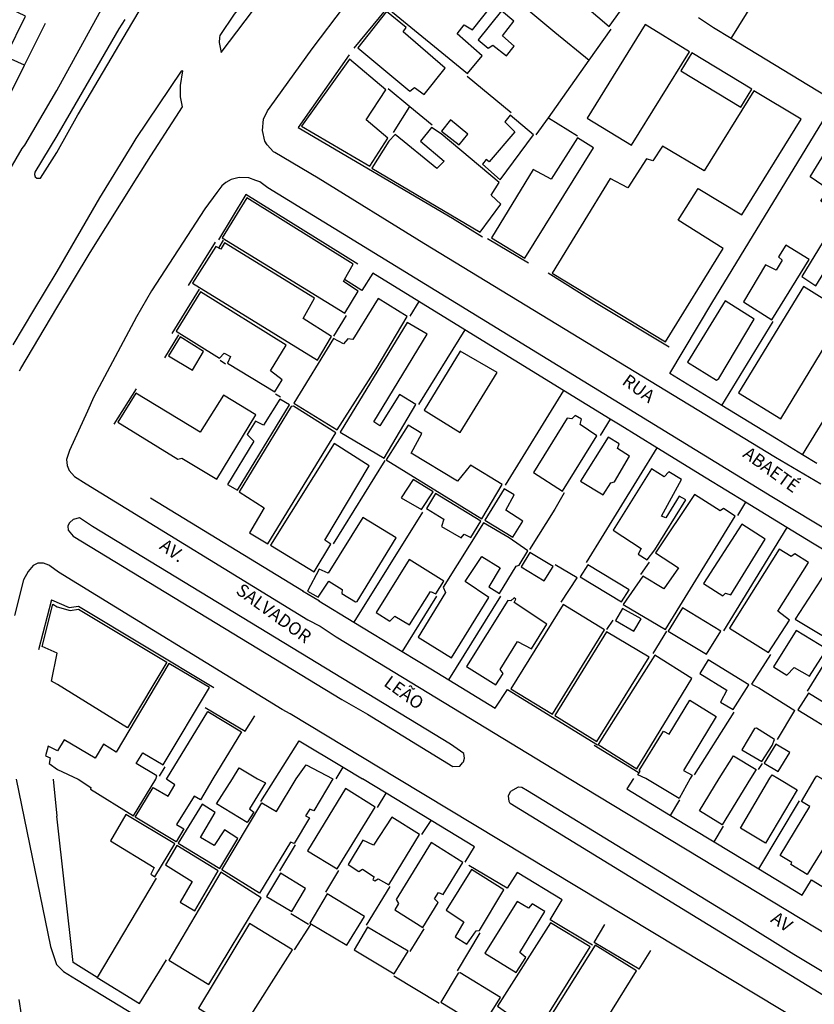
# Model space of a CAD drawing. Units: millimetres. Extents: x 182719 to 7800664, y 539437 to 1685375.
# Drawn here: x 187448 to 187604, y 1680341 to 1680534 of the extents above; entities that cross this region are included whole.
import ezdxf
from ezdxf.enums import TextEntityAlignment as Align

# ---------------------------------------------------------------- set-up
doc = ezdxf.new("R2010")
doc.units = ezdxf.units.MM
doc.header["$LTSCALE"] = 5
doc.header["$MEASUREMENT"] = 0
for name, color, linetype in [('V-CANTEIRO', 7, 'Continuous'), ('V-EDIFICACAO', 7, 'Continuous'), ('V-LOTE', 1, 'Continuous'), ('V-NOME_DOS_LOGRADOUROS', 2, 'Continuous'), ('V-QUADRA', 40, 'Continuous'), ('V-TESTADA', 4, 'Continuous')]:
    doc.layers.add(name, color=color, linetype=linetype)
doc.styles.get("Standard").update_dxf_attribs({"font": 'ARIAL.TTF'})

msp = doc.modelspace()

# ---------------------------------------------------------------- linework, layer by layer
at = {"layer": 'V-CANTEIRO'}
for points in [[(187549.09, 1680603.18), (187550.11, 1680604.48), (187550.03, 1680604.7), (187549.01, 1680605.11), (187548.45, 1680605.06), (187548.22, 1680604.92), (187547.82, 1680604.68), (187547.4, 1680604.2), (187528.77, 1680582.98), (187518.15, 1680570.48), (187490.21, 1680535.33), (187487.43, 1680531.19), (187487.38, 1680530.76), (187487.28, 1680529.82), (187487.66, 1680527.86), (187498.7, 1680542.43), (187522.38, 1680572.06), (187538.59, 1680591.12), (187548.64, 1680602.61)], [(187458.02, 1680435.77), (187457.88, 1680435.64), (187457.65, 1680435.05), (187457.68, 1680434.24), (187458.71, 1680433.09), (187511.34, 1680401.05), (187516.34, 1680398.16), (187533.08, 1680387.94), (187534.42, 1680387.97), (187534.99, 1680388.63), (187535.19, 1680388.86), (187535.39, 1680389.55), (187535.2, 1680390.47), (187532.62, 1680392.3), (187462.46, 1680434.93), (187459.9, 1680436.64), (187458.66, 1680436.33)], [(187645.53, 1680322.68), (187645.61, 1680322.1), (187645.41, 1680321.29), (187645.4, 1680321.28), (187644.77, 1680320.56), (187643.92, 1680320.32), (187643.5, 1680320.2), (187643.01, 1680320.27), (187641.82, 1680320.85), (187629.14, 1680328.67), (187544.32, 1680380.69), (187544.11, 1680381.08), (187543.99, 1680382.18), (187544.4, 1680383.02), (187544.44, 1680383.1), (187545.91, 1680383.92), (187546.58, 1680383.88), (187547.72, 1680383.2), (187589.12, 1680357.91), (187599.9, 1680351.15), (187626.41, 1680335.24), (187644.8, 1680323.79), (187645.52, 1680322.72)]]:
    msp.add_lwpolyline(points, close=True, dxfattribs=at)
for points in [[(187468.8, 1680534.33), (187467.62, 1680532.5), (187458.27, 1680516.33), (187455.47, 1680511.49), (187451.21, 1680504.41), (187451.12, 1680503.94), (187451.25, 1680503.49), (187451.55, 1680503.24), (187452.32, 1680503.2), (187455.47, 1680508.21), (187459.58, 1680515.59), (187459.71, 1680515.82), (187470.18, 1680533.5), (187471.99, 1680536.56)], [(187448.16, 1680465.49), (187448.44, 1680465.91), (187455.51, 1680477.79), (187462.03, 1680488.64), (187471.2, 1680503.35), (187473.93, 1680507.59), (187478.78, 1680515.13), (187480.1, 1680517.18), (187479.75, 1680519.16), (187479.75, 1680520.32), (187479.75, 1680521.36), (187480.16, 1680524.27), (187479.88, 1680524.19), (187471, 1680510.98), (187470.2, 1680509.68), (187463.85, 1680499.36), (187455.5, 1680484.89), (187450.95, 1680477.36), (187446.84, 1680470.56)]]:
    msp.add_lwpolyline(points, dxfattribs=at)
at = {"layer": 'V-EDIFICACAO'}
for points in [[(187529.27, 1680547.05), (187520.54, 1680536.3), (187535.98, 1680523.69), (187538.83, 1680527.15), (187533.9, 1680531.46), (187535.28, 1680533.23), (187536.91, 1680532.3), (187540.96, 1680537.39), (187529.27, 1680547.05)], [(187432.56, 1680543.01), (187428.79, 1680535.2), (187445.63, 1680527.35), (187449.36, 1680534.92), (187432.56, 1680543.01)], [(187562.45, 1680540.48), (187559.27, 1680536.72), (187563.72, 1680532.92), (187566.77, 1680537.18), (187562.45, 1680540.48)], [(187520.09, 1680535.84), (187514.46, 1680528.76), (187524.65, 1680520.25), (187525.57, 1680520.98), (187527.44, 1680519.62), (187531.6, 1680524.79), (187523.37, 1680531.91), (187523.94, 1680532.71), (187520.09, 1680535.84)], [(187542.62, 1680535.97), (187538.01, 1680530.34), (187540.03, 1680528.65), (187540.9, 1680529.25), (187543.56, 1680527.16), (187545.06, 1680529.09), (187542.81, 1680531.12), (187545, 1680533.95), (187542.62, 1680535.97)], [(187570.75, 1680533.35), (187559.39, 1680514.99), (187568.11, 1680509.69), (187579.46, 1680527.99), (187570.75, 1680533.35)], [(187503.42, 1680513.38), (187516.81, 1680505.55), (187520.31, 1680511.05), (187516.12, 1680514.64), (187519.93, 1680520.5), (187512.82, 1680526.51), (187503.42, 1680513.38)], [(187579.89, 1680527.78), (187577.76, 1680524.23), (187589.47, 1680517.11), (187591.68, 1680520.63), (187579.89, 1680527.78)], [(187567.36, 1680501.32), (187563.91, 1680503.16), (187552.52, 1680484.61), (187574.77, 1680471.12), (187586.02, 1680489.42), (187577.24, 1680494.98), (187581.13, 1680501.19), (187589.71, 1680496.04), (187601.29, 1680514.8), (187592.07, 1680520.31), (187582.29, 1680504.66), (187574.15, 1680509.5), (187572.27, 1680506.61), (187570.99, 1680507.02), (187567.36, 1680501.32)], [(187532.64, 1680514.64), (187530.88, 1680512.43), (187534.3, 1680509.72), (187536.03, 1680511.84), (187532.64, 1680514.64)], [(187544.31, 1680515.56), (187543.26, 1680514.25), (187545.22, 1680512.3), (187540.22, 1680506.44), (187539.61, 1680506.85), (187538.87, 1680505.96), (187542.37, 1680502.91), (187542.37, 1680502.91), (187548.88, 1680511.73), (187544.31, 1680515.56)], [(187530.8, 1680511.91), (187528.89, 1680513.16), (187526.71, 1680510.49), (187531.35, 1680506.55), (187529.94, 1680505.08), (187521.76, 1680511.75), (187520.54, 1680510.44), (187517.23, 1680505.18), (187538.46, 1680492.6), (187542.49, 1680498.09), (187540.56, 1680499.87), (187542.17, 1680502.33), (187530.8, 1680511.91)], [(187548.83, 1680504.94), (187540.68, 1680491.51), (187547.15, 1680487.54), (187560.62, 1680509.15), (187557.49, 1680511.14), (187552.33, 1680503.04), (187548.83, 1680504.94)], [(187603.07, 1680503.46), (187607.848, 1680511.232), (187610.358, 1680509.694), (187610.034, 1680508.884), (187614.407, 1680506.294), (187608.657, 1680496.579), (187605.175, 1680498.684), (187606.633, 1680501.031), (187603.07, 1680503.46)], [(187511.87, 1680483.37), (187513.56, 1680486.39), (187492.71, 1680499.37), (187487.91, 1680491.5), (187511.93, 1680476.74), (187514.55, 1680481.05), (187511.66, 1680482.99)], [(187601.46, 1680483.93), (187604.21, 1680482.1), (187612.52, 1680495.59), (187609.64, 1680497.36), (187601.46, 1680483.93)], [(187488.35, 1680490.52), (187487.59, 1680489.29), (187486.63, 1680489.82), (187482.04, 1680482.61), (187506.55, 1680467.56), (187509.33, 1680472.16), (187503.74, 1680475.7), (187505.96, 1680479.69), (187488.35, 1680490.52)], [(187594.33, 1680486.2), (187590, 1680478.96), (187595.57, 1680475.48), (187602.91, 1680487.26), (187598.29, 1680490.11), (187596.85, 1680487.78), (187597.57, 1680487.12), (187596.45, 1680485.2), (187594.33, 1680486.2)], [(187601.78, 1680482), (187589.05, 1680461.17), (187597.32, 1680456.07), (187606.39, 1680470.99), (187611.56, 1680468.1), (187615, 1680473.77), (187601.78, 1680482)], [(187483.61, 1680480.92), (187478.86, 1680473.23), (187487.38, 1680467.94), (187488.27, 1680468.95), (187489.51, 1680468.29), (187488.91, 1680466.99), (187498.22, 1680461.32), (187499.66, 1680463.69), (187497.38, 1680465.44), (187497.38, 1680465.44), (187500.39, 1680470.51), (187483.61, 1680480.92)], [(187512.52, 1680471.72), (187511.63, 1680470.77), (187509.72, 1680471.81), (187501.93, 1680459.11), (187510.4, 1680453.88), (187518.05, 1680465.87), (187524.13, 1680476.12), (187518.47, 1680479.61), (187513.51, 1680471.58), (187512.52, 1680471.72)], [(187579.06, 1680467.16), (187584.72, 1680463.65), (187585.16, 1680463.96), (187592.13, 1680475.56), (187586.42, 1680479.16), (187579.06, 1680467.16)], [(187511.03, 1680453.47), (187519.63, 1680448.32), (187525.84, 1680458.89), (187522.62, 1680460.83), (187518.78, 1680454.7), (187517.58, 1680455.46), (187517.58, 1680455.46), (187528.04, 1680472.67), (187524.14, 1680474.93), (187511.03, 1680453.47)], [(187479.64, 1680472.1), (187477.36, 1680468.42), (187482.05, 1680465.59), (187484.22, 1680469.23), (187479.64, 1680472.1)], [(187534.51, 1680469.33), (187534.51, 1680469.33), (187527.45, 1680457.77), (187534.51, 1680453.37), (187541.79, 1680465.11), (187534.51, 1680469.33)], [(187470.94, 1680461.09), (187467.43, 1680455.4), (187479.21, 1680448.15), (187479.99, 1680448.36), (187486.83, 1680444.23), (187494.5, 1680456.82), (187488.14, 1680460.68), (187483.56, 1680453.43), (187470.94, 1680461.09)], [(187495.96, 1680454.83), (187494.43, 1680455.62), (187492.79, 1680452.98), (187494.12, 1680451.69), (187494.12, 1680451.69), (187488.91, 1680443.21), (187490.87, 1680442.07), (187501.06, 1680458.82), (187499.2, 1680459.94), (187495.96, 1680454.83)], [(187501.85, 1680458.51), (187501.42, 1680458.48), (187491.23, 1680441.73), (187496.09, 1680438.62), (187493.24, 1680433.74), (187496.83, 1680431.54), (187510.13, 1680453.31), (187501.85, 1680458.51)], [(187555.45, 1680456.19), (187548.89, 1680445.52), (187554.59, 1680441.91), (187561.32, 1680452.73), (187558.01, 1680454.94), (187558.3, 1680456), (187557.02, 1680456.73), (187556.41, 1680456.07), (187555.45, 1680456.19)], [(187536.55, 1680446.97), (187536.55, 1680446.97), (187533.98, 1680443.82), (187533.98, 1680443.82), (187524.9, 1680449.36), (187526.99, 1680453.17), (187524.32, 1680454.82), (187520.03, 1680448.04), (187538.75, 1680436.47), (187542.74, 1680443.17), (187542.74, 1680443.17), (187536.55, 1680446.97)], [(187497.34, 1680431.27), (187505.88, 1680426.07), (187509.17, 1680431.51), (187507.97, 1680432.3), (187516.71, 1680446.84), (187509.8, 1680451.23), (187497.34, 1680431.27)], [(187558.09, 1680443.85), (187562.5, 1680441.18), (187564.01, 1680443.52), (187564.73, 1680443.73), (187567.72, 1680448.71), (187565.34, 1680450.25), (187565.65, 1680451.13), (187563.48, 1680452.43), (187558.09, 1680443.85)], [(187572.02, 1680446.23), (187564.52, 1680434.22), (187569.98, 1680430.62), (187569.39, 1680429.53), (187571.14, 1680428.45), (187572.62, 1680430.36), (187578.7, 1680440.19), (187577.44, 1680440.92), (187574.78, 1680436.63), (187573.93, 1680436.98), (187573.93, 1680436.98), (187577.87, 1680444.16), (187575.42, 1680445.69), (187574.49, 1680444.71), (187572.02, 1680446.23)], [(187522.97, 1680440.57), (187526.92, 1680438.28), (187529.19, 1680441.73), (187525.3, 1680444.16), (187522.97, 1680440.57)], [(187529.65, 1680441.42), (187527.92, 1680438.49), (187531.32, 1680436.37), (187530.86, 1680434.97), (187534.74, 1680432.72), (187535.28, 1680433.44), (187536.6, 1680432.81), (187538.54, 1680436.03), (187529.65, 1680441.42)], [(187539.35, 1680436.19), (187544.81, 1680432.87), (187546.78, 1680436.02), (187543.45, 1680438.13), (187545.06, 1680441.17), (187543.15, 1680442.35), (187539.35, 1680436.19)], [(187580.44, 1680441.2), (187572.76, 1680429.78), (187577.27, 1680426.88), (187574.42, 1680422.72), (187570.31, 1680425.23), (187566.43, 1680419.66), (187574.71, 1680414.8), (187588.4, 1680437.01), (187586.1, 1680438.47), (187585.42, 1680438.06), (187580.44, 1680441.2), (187580.44, 1680441.2)], [(187508.66, 1680425.81), (187506.92, 1680426.59), (187504.63, 1680422.28), (187506.67, 1680421.1), (187508.78, 1680424.24), (187511.4, 1680422.59), (187511.31, 1680421.83), (187514.02, 1680420.21), (187514.36, 1680420.27), (187521.96, 1680432.71), (187515.44, 1680436.72), (187508.66, 1680425.81)], [(187535.5, 1680424.15), (187538.73, 1680429.08), (187538.73, 1680429.08), (187542.36, 1680426.88), (187540.11, 1680423.12), (187542.2, 1680421.83), (187545.49, 1680427.17), (187546.08, 1680427.38), (187547.77, 1680430.17), (187544.13, 1680432.71), (187539.06, 1680435.66), (187531.21, 1680423.07), (187531.64, 1680422), (187526.27, 1680413.26), (187532.8, 1680409.23), (187540.16, 1680421.07), (187535.5, 1680424.15)], [(187582.21, 1680423.82), (187585.97, 1680421.39), (187586.48, 1680421.92), (187587.54, 1680421.58), (187594.29, 1680432.49), (187589.68, 1680435.44), (187582.21, 1680423.82)], [(187548.17, 1680429.85), (187546.44, 1680427.05), (187551, 1680424.32), (187552.73, 1680427.14), (187548.17, 1680429.85)], [(187587.3, 1680415.01), (187594.95, 1680410.28), (187599.03, 1680416.58), (187596.78, 1680418.35), (187602.75, 1680427.88), (187600.08, 1680429.62), (187599.37, 1680429.09), (187596.99, 1680430.52), (187587.3, 1680415.01)], [(187524.53, 1680428.47), (187518.03, 1680418.13), (187520.76, 1680416.39), (187521.71, 1680417.37), (187524.59, 1680415.7), (187528.67, 1680422.21), (187529.73, 1680421.77), (187531.32, 1680424.22), (187524.53, 1680428.47)], [(187559.51, 1680427.43), (187558.02, 1680425.12), (187566.15, 1680420.18), (187567.59, 1680422.56), (187559.51, 1680427.43)], [(187606.12, 1680425.96), (187600.15, 1680416.82), (187605.7, 1680413.5), (187611.38, 1680422.67), (187610.99, 1680423.22), (187610.51, 1680423.23), (187606.12, 1680425.96), (187606.12, 1680425.96)], [(187535.78, 1680407.53), (187541.49, 1680403.92), (187542.96, 1680406.15), (187542.37, 1680406.92), (187545.77, 1680412.43), (187548.46, 1680410.98), (187551.49, 1680415.82), (187545.07, 1680420.06), (187545.41, 1680420.71), (187545.06, 1680420.96), (187544.47, 1680420.37), (187543.86, 1680420.48), (187535.78, 1680407.53)], [(187454.42, 1680404.63), (187455.58, 1680410.14), (187452.64, 1680411.43), (187454.7, 1680419.71), (187455.57, 1680419.24), (187458.1, 1680418.47), (187459.76, 1680418.74), (187477.02, 1680408.39), (187469.31, 1680395.51), (187455.59, 1680403.98)], [(187544.44, 1680403.15), (187552.63, 1680398.19), (187562.82, 1680414.71), (187554.69, 1680419.66), (187544.44, 1680403.15)], [(187566.33, 1680418.9), (187564.93, 1680416.52), (187568.51, 1680414.43), (187569.95, 1680416.86), (187566.33, 1680418.9)], [(187578.04, 1680419.02), (187575.27, 1680414.46), (187582.8, 1680409.93), (187585.57, 1680414.47), (187578.04, 1680419.02)], [(187563.21, 1680414.34), (187553.03, 1680397.93), (187561.3, 1680392.81), (187571.51, 1680409.34), (187563.21, 1680414.34)], [(187600.31, 1680414.6), (187595.91, 1680407.46), (187598.53, 1680405.86), (187599.94, 1680407.34), (187602.98, 1680405.61), (187606.32, 1680410.9), (187600.31, 1680414.6)], [(187561.56, 1680392.23), (187569.13, 1680387.5), (187579.88, 1680405.17), (187572.67, 1680409.73), (187572.67, 1680409.73), (187561.56, 1680392.23)], [(187583.1, 1680408.81), (187581.44, 1680406.16), (187586.76, 1680402.88), (187585.52, 1680400.56), (187588.02, 1680399.11), (187591.04, 1680403.94), (187583.1, 1680408.81)], [(187474.86, 1680385.48), (187475.06, 1680386.11), (187471.03, 1680388.51), (187472.33, 1680390.58), (187476.31, 1680388.23), (187485.37, 1680403.44), (187477.44, 1680408.14), (187467.13, 1680390.77), (187464.66, 1680392.32), (187462.99, 1680389.54), (187456.92, 1680393.16), (187455.6, 1680391), (187453.78, 1680391.91), (187453.24, 1680390.01), (187454.16, 1680389.63), (187453.97, 1680388.51), (187455.61, 1680387.35), (187459.7, 1680385.46), (187462.18, 1680383.83), (187462.08, 1680383.48), (187470.5, 1680378.29)], [(187579.56, 1680385.6), (187577.39, 1680381.65), (187570.91, 1680385.59), (187569.33, 1680386.29), (187569.79, 1680387), (187569.55, 1680387.17), (187574.33, 1680394.87), (187575.46, 1680394.26), (187579.51, 1680400.95), (187584.67, 1680397.73), (187578.25, 1680387.18), (187579.96, 1680386.24)], [(187602.77, 1680402.32), (187600.66, 1680399.03), (187608.6, 1680394.22), (187610.58, 1680397.5), (187602.77, 1680402.32)], [(187486.08, 1680385.49), (187483.62, 1680381.41), (187482.41, 1680382.09), (187478.96, 1680376.57), (187480.37, 1680375.69), (187478.86, 1680373.15), (187470.87, 1680377.99), (187474.37, 1680383.83), (187477.3, 1680382.15), (187478.61, 1680384.37), (187477, 1680385.48), (187485.09, 1680398.74), (187491.65, 1680394.73)], [(187592.58, 1680395.42), (187592.2, 1680395.35), (187589.72, 1680391.23), (187593.62, 1680388.9), (187595.66, 1680392.02), (187596.1, 1680393.25), (187592.58, 1680395.42)], [(187596.38, 1680392.34), (187594.1, 1680388.56), (187596.79, 1680386.94), (187599.13, 1680390.68), (187596.38, 1680392.34)], [(187585.23, 1680385.61), (187588.07, 1680390.04), (187592.52, 1680387.35), (187591.41, 1680385.61), (187585.87, 1680376.49), (187581.42, 1680379.26)], [(187489.89, 1680385.5), (187491.24, 1680387.69), (187494.83, 1680385.5), (187496.37, 1680384.76), (187493.27, 1680379.61), (187494.07, 1680379.01), (187492.79, 1680376.97), (187486.79, 1680380.63)], [(187509.59, 1680385.52), (187505.82, 1680379.23), (187505.05, 1680379.56), (187504.23, 1680378.3), (187505, 1680377.85), (187502.01, 1680372.84), (187501.28, 1680373.12), (187495.19, 1680363.13), (187487.79, 1680367.66), (187495.68, 1680380.79), (187498.51, 1680379.09), (187502.39, 1680385.51), (187504.35, 1680388.24)], [(187595.2, 1680385.62), (187595.66, 1680386.27), (187596.76, 1680385.62), (187600.56, 1680383.37), (187594.32, 1680372.89), (187589.44, 1680375.85)], [(187604.07, 1680385.63), (187604.41, 1680386.1), (187605.27, 1680385.63), (187606.67, 1680384.73), (187605.75, 1680383.28), (187609.09, 1680381.31), (187611.73, 1680385.59), (187613.44, 1680384.5), (187602.52, 1680366.79), (187599.28, 1680368.72), (187599.52, 1680369.14), (187597.2, 1680370.5), (187603.05, 1680380.11), (187601.36, 1680381.1)], [(187504.57, 1680371.4), (187510.44, 1680367.89), (187517.86, 1680379.95), (187512.07, 1680383.6), (187504.57, 1680371.4)], [(187486.3, 1680372.44), (187483.64, 1680374), (187486.53, 1680378.94), (187483.98, 1680380.55), (187479.27, 1680372.89), (187487.4, 1680367.93), (187490.97, 1680373.86), (187488.37, 1680375.54), (187486.3, 1680372.44)], [(187469.03, 1680378.55), (187466, 1680373.4), (187474.59, 1680368.14), (187473.9, 1680366.83), (187474.69, 1680366.34), (187478.62, 1680372.76), (187469.03, 1680378.55)], [(187517.54, 1680372.54), (187515.42, 1680373.53), (187512.57, 1680368.73), (187514.66, 1680367.39), (187515.41, 1680367.79), (187517.64, 1680366.33), (187517.39, 1680365.78), (187517.77, 1680365.52), (187518.43, 1680365.95), (187520.52, 1680364.72), (187526.56, 1680374.61), (187521.15, 1680377.98), (187517.54, 1680372.54)], [(187478.99, 1680372.46), (187476.76, 1680368.66), (187481.99, 1680365.41), (187479.68, 1680361.34), (187482.5, 1680359.68), (187487.13, 1680367.51), (187478.99, 1680372.46)], [(187528.837, 1680373.038), (187528.837, 1680373.038), (187521.99, 1680361.85), (187522.43, 1680361.11), (187521.68, 1680359.88), (187527.17, 1680356.41), (187530.21, 1680361.3), (187529.49, 1680362.02), (187530.25, 1680363.22), (187531.16, 1680362.83), (187535.03, 1680369.14), (187528.837, 1680373.038)], [(187487.63, 1680367.25), (187477.43, 1680350.02), (187485.25, 1680345.2), (187495.54, 1680362.22), (187487.63, 1680367.25)], [(187499.3, 1680367.03), (187496.57, 1680362.45), (187501.51, 1680359.52), (187504.24, 1680364.02), (187499.3, 1680367.03)], [(187536.74, 1680367.76), (187531.8, 1680359.76), (187535.22, 1680357.51), (187533.55, 1680354.53), (187535.84, 1680353.11), (187537.64, 1680355.76), (187538.33, 1680355.77), (187543.09, 1680363.75), (187536.74, 1680367.76)], [(187508.48, 1680362.97), (187505.04, 1680357.21), (187512.31, 1680352.91), (187515.76, 1680358.52), (187508.48, 1680362.97)], [(187539.33, 1680351.33), (187545.51, 1680347.58), (187547.38, 1680350.53), (187546.18, 1680351.47), (187551.09, 1680359.5), (187548.65, 1680361.03), (187547.91, 1680360.18), (187545.66, 1680361.49), (187539.33, 1680351.33)], [(187493.26, 1680357.16), (187483.24, 1680340.61), (187491.25, 1680335.68), (187501.64, 1680351.99), (187493.26, 1680357.16)], [(187516.38, 1680356.46), (187513.74, 1680352.04), (187521.61, 1680347.34), (187524.33, 1680351.73), (187516.38, 1680356.46)], [(187541.83, 1680340.95), (187544.27, 1680339.27), (187541.8, 1680335.04), (187547.05, 1680331.84), (187559.95, 1680352.63), (187552.23, 1680357.29), (187541.83, 1680340.95)], [(187547.58, 1680331.63), (187555.78, 1680326.57), (187569.06, 1680347.93), (187560.96, 1680352.9), (187560.96, 1680352.9), (187547.58, 1680331.63)], [(187534.09, 1680347.44), (187530.73, 1680341.77), (187536.18, 1680338.44), (187537.16, 1680339.41), (187539.51, 1680338.13), (187542.43, 1680342.65), (187534.49, 1680347.51), (187534.09, 1680347.44)]]:
    msp.add_lwpolyline(points, close=True, dxfattribs=at)
at = {"layer": 'V-LOTE'}
for points in [[(187587.63, 1680530.55), (187603.77, 1680556.72)], [(187536.91, 1680545.36), (187553.04, 1680531.81), (187559.8, 1680526.35)], [(187587.63, 1680530.55), (187584.13, 1680532.68), (187581.2, 1680534.6)], [(187449.14, 1680525.34), (187453.26, 1680533.56)], [(187559.8, 1680526.35), (187564.1, 1680532.43)], [(187607.93, 1680518.21), (187587.63, 1680530.55)], [(187449.14, 1680525.34), (187446.52, 1680526.5)], [(187551.79, 1680515.03), (187559.8, 1680526.35)], [(187444.09, 1680515.25), (187449.14, 1680525.34)], [(187535.89, 1680523.2), (187544.51, 1680516.05)], [(187520.38, 1680520.8), (187524.65, 1680517.27)], [(187521.42, 1680512.15), (187524.65, 1680517.27)], [(187524.65, 1680517.27), (187529.05, 1680513.63)], [(187575.6, 1680464.91), (187583.82, 1680478.69), (187607.93, 1680518.21)], [(187549.43, 1680511.7), (187551.79, 1680515.03)], [(187551.79, 1680515.03), (187557.52, 1680511.53)], [(187517.41, 1680484.6), (187515.25, 1680481.22)], [(187526.43, 1680479.05), (187517.41, 1680484.6)], [(187526.43, 1680479.05), (187524.63, 1680476.19)], [(187535.41, 1680473.52), (187526.43, 1680479.05)], [(187509.78, 1680472.22), (187512.25, 1680476.29)], [(187585.81, 1680458.66), (187595.81, 1680475.12)], [(187535.41, 1680473.52), (187526.36, 1680458.84)], [(187554.74, 1680461.63), (187535.41, 1680473.52)], [(187487.46, 1680467.53), (187488.55, 1680466.83)], [(187585.81, 1680458.66), (187575.6, 1680464.91)], [(187499.28, 1680460.33), (187498.31, 1680460.9)], [(187554.74, 1680461.63), (187543.33, 1680443.08)], [(187563.89, 1680456), (187554.74, 1680461.63)], [(187596.48, 1680452.13), (187585.81, 1680458.66)], [(187601.57, 1680449.01), (187608.13, 1680459.64)], [(187563.89, 1680456), (187561.92, 1680452.8)], [(187565.86, 1680454.79), (187563.89, 1680456)], [(187573.05, 1680450.37), (187565.86, 1680454.79)], [(187601.57, 1680449.01), (187596.48, 1680452.13)], [(187573.05, 1680450.37), (187559.17, 1680427.89)], [(187582.68, 1680444.44), (187573.05, 1680450.37)], [(187604.37, 1680447.3), (187601.57, 1680449.01)], [(187519.78, 1680447.88), (187509.63, 1680431.55)], [(187590.43, 1680439.71), (187582.68, 1680444.44)], [(187554.91, 1680441.55), (187553.07, 1680438.34), (187548.11, 1680430.45)], [(187473.84, 1680440.55), (187503.82, 1680422.29)], [(187590.43, 1680439.71), (187588.83, 1680437.14)], [(187598.49, 1680434.79), (187590.43, 1680439.71)], [(187527.1, 1680437.76), (187513.69, 1680416.22)], [(187598.49, 1680434.79), (187586.09, 1680414.53)], [(187603.57, 1680431.68), (187598.49, 1680434.79)], [(187607.46, 1680429.31), (187603.57, 1680431.68)], [(187571.51, 1680428), (187569.87, 1680425.56)], [(187557.42, 1680424.9), (187553.11, 1680427.47)], [(187554.33, 1680420.16), (187557.42, 1680424.9)], [(187506.81, 1680420.41), (187513.69, 1680416.22)], [(187529.85, 1680421.32), (187523.16, 1680410.45)], [(187532.26, 1680404.92), (187542.45, 1680421.34)], [(187513.69, 1680416.22), (187523.16, 1680410.45)], [(187564.44, 1680416.6), (187563.21, 1680414.77)], [(187574.91, 1680414.45), (187572.29, 1680410.05)], [(187523.16, 1680410.45), (187528.76, 1680407.05)], [(187608.42, 1680412.27), (187602.49, 1680402.69)], [(187595.31, 1680409.9), (187591.61, 1680404.05)], [(187528.76, 1680407.05), (187532.26, 1680404.92)], [(187532.26, 1680404.92), (187541.37, 1680399.37)], [(187541.37, 1680399.37), (187543.76, 1680403.03)], [(187591.61, 1680404.05), (187593.02, 1680403.32), (187600.11, 1680398.88)], [(187596.68, 1680393.23), (187600.11, 1680398.88)], [(187492.39, 1680394.86), (187494.3, 1680397.88)], [(187580.45, 1680386.27), (187588.21, 1680398.61)], [(187498.25, 1680385.51), (187502.94, 1680392.95)], [(187502.94, 1680392.95), (187511.57, 1680387.78)], [(187476.63, 1680387.86), (187475.53, 1680386.05)], [(187510.23, 1680385.52), (187511.57, 1680387.78)], [(187511.57, 1680387.78), (187515.4, 1680385.49)], [(187592.97, 1680387.32), (187593.72, 1680388.54)], [(187454.78, 1680385.46), (187455.48, 1680378.2)], [(187495.49, 1680381.08), (187498.25, 1680385.51)], [(187520, 1680382.7), (187515.4, 1680385.49)], [(187568.46, 1680385.59), (187567.15, 1680383.54)], [(187567.15, 1680383.54), (187575.71, 1680378.36)], [(187518.3, 1680379.9), (187520, 1680382.7)], [(187528.81, 1680377.36), (187520, 1680382.7)], [(187575.71, 1680378.36), (187577.58, 1680381.39)], [(187593.02, 1680367.88), (187601, 1680381.21)], [(187458.68, 1680349.53), (187455.48, 1680378.2)], [(187575.71, 1680378.36), (187584.28, 1680373.17)], [(187527.03, 1680374.62), (187528.81, 1680377.36)], [(187537.3, 1680372.21), (187528.81, 1680377.36)], [(187584.28, 1680373.17), (187586.13, 1680376.27)], [(187499.18, 1680367.47), (187502.22, 1680372.57)], [(187535.47, 1680369.2), (187537.3, 1680372.21)], [(187537.31, 1680372.21), (187537.3, 1680372.21)], [(187584.28, 1680373.17), (187593.02, 1680367.88)], [(187474.94, 1680366.04), (187463.42, 1680346.6)], [(187508.22, 1680363.34), (187510.77, 1680367.53)], [(187545.65, 1680367.15), (187543.72, 1680364.1)], [(187554.49, 1680361.81), (187545.65, 1680367.15)], [(187593.02, 1680367.88), (187601.51, 1680362.74)], [(187516.19, 1680356.87), (187520.8, 1680364.41)], [(187601.51, 1680362.74), (187603.33, 1680365.75)], [(187601.51, 1680362.74), (187601.52, 1680362.73)], [(187552.17, 1680357.88), (187554.49, 1680361.81)], [(187501.35, 1680359.11), (187504.78, 1680357.07)], [(187502.08, 1680352.02), (187505.23, 1680356.95)], [(187560.78, 1680353.48), (187562.87, 1680356.97)], [(187524.7, 1680351.68), (187527.46, 1680356.14)], [(187533.99, 1680347.89), (187538.41, 1680355.35)], [(187569.56, 1680348.23), (187571.85, 1680351.89)], [(187463.42, 1680346.6), (187458.68, 1680349.53)], [(187471.71, 1680341.52), (187476.96, 1680350.06)], [(187521.54, 1680346.92), (187530.37, 1680341.57)], [(187463.42, 1680346.6), (187471.71, 1680341.52)]]:
    msp.add_lwpolyline(points, dxfattribs=at)
at = {"layer": 'V-QUADRA'}
for points in [[(187444.74, 1680502.17), (187448.73, 1680509.03), (187448.73, 1680509.03), (187449.24, 1680509.66), (187454.38, 1680518.5), (187454.38, 1680518.5), (187455.46, 1680520.36), (187455.46, 1680520.36), (187464.55, 1680536.88)], [(187605.2, 1680443.24), (187596.31, 1680448.49), (187527.37, 1680490.44), (187506.66, 1680503.23), (187498.22, 1680508.24), (187497.96, 1680508.39), (187496.69, 1680509.72), (187496.25, 1680510.47), (187495.79, 1680512.57), (187496, 1680514.78), (187496.77, 1680516.38), (187497.32, 1680517.15), (187505.5, 1680528.52), (187511.83, 1680536.89)], [(187620.92, 1680425.49), (187595.58, 1680440.77), (187496.86, 1680501.3), (187495.25, 1680502.47), (187494.46, 1680502.77), (187494.46, 1680502.77), (187493.14, 1680503.26), (187491.23, 1680503.35), (187489.62, 1680502.92), (187488.59, 1680502.36), (187487.8, 1680501.71), (187486.84, 1680500.4), (187486.84, 1680500.4), (187484.48, 1680497.18), (187474.04, 1680481.12), (187471.08, 1680476.05), (187462.74, 1680460.37), (187461.47, 1680457.58), (187461.47, 1680457.58), (187457.96, 1680449.88), (187457.4, 1680448.07), (187457.5, 1680446.92), (187457.88, 1680445.93), (187458.95, 1680444.75), (187461.26, 1680443.33), (187461.26, 1680443.33), (187504.69, 1680416.7), (187507.07, 1680415.43), (187510.19, 1680413.36), (187555.9, 1680385.59), (187555.9, 1680385.59), (187649.82, 1680328.74)], [(187622.21, 1680325.29), (187522.31, 1680385.53), (187522.31, 1680385.53), (187501.22, 1680398.26), (187499.65, 1680399.08), (187455.81, 1680426.03), (187455.81, 1680426.03), (187454.1, 1680427.22), (187454.1, 1680427.22), (187453.9, 1680427.36), (187452.85, 1680427.79), (187451.79, 1680427.79), (187450.87, 1680427.31), (187449.86, 1680426.11), (187448.95, 1680424.48), (187447.22, 1680417.53)], [(187447.53, 1680385.45), (187454.24, 1680352.64), (187455.44, 1680349.11), (187455.44, 1680349.11), (187456.78, 1680347.74), (187459.34, 1680346.19), (187459.34, 1680346.19), (187486.01, 1680330), (187486.01, 1680330), (187604.35, 1680257.54)], [(187446.04, 1680181.85), (187450.81, 1680239.43), (187451.32, 1680249.62), (187452.1, 1680256.21), (187452.56, 1680264.78), (187452.68, 1680273.46), (187452.46, 1680281.34), (187449.83, 1680321.89), (187449.83, 1680321.89), (187449.53, 1680326.55), (187449.03, 1680336.3), (187448.09, 1680342.26)]]:
    msp.add_lwpolyline(points, dxfattribs=at)
at = {"layer": 'V-TESTADA'}
for points in [[(187529.48, 1680547.89), (187513.71, 1680528.69)], [(187449.14, 1680525.34), (187453.26, 1680533.56)], [(187512.76, 1680527.37), (187502.77, 1680513.15), (187533.04, 1680495.36), (187538.9, 1680491.74)], [(187444.09, 1680515.25), (187449.14, 1680525.34)], [(187514.48, 1680486.36), (187492.5, 1680500.04), (187487.14, 1680491.14)], [(187539.88, 1680491.41), (187547.89, 1680486.6)], [(187486.52, 1680490.65), (187481.25, 1680482.21)], [(187488.08, 1680491.05), (187487.24, 1680489.61)], [(187526.43, 1680479.05), (187517.41, 1680484.6)], [(187551.77, 1680484.66), (187561.23, 1680478.7), (187575.46, 1680470.13)], [(187515.25, 1680481.22), (187511.87, 1680483.37)], [(187483.4, 1680481.45), (187478.02, 1680472.76)], [(187535.41, 1680473.52), (187526.43, 1680479.05)], [(187479.36, 1680472.51), (187476.56, 1680467.98)], [(187554.74, 1680461.63), (187535.41, 1680473.52)], [(187585.81, 1680458.66), (187575.6, 1680464.91)], [(187471.04, 1680461.95), (187466.68, 1680454.99)], [(187563.89, 1680456), (187554.74, 1680461.63)], [(187596.48, 1680452.13), (187585.81, 1680458.66)], [(187565.86, 1680454.79), (187563.89, 1680456)], [(187573.05, 1680450.37), (187565.86, 1680454.79)], [(187601.57, 1680449.01), (187596.48, 1680452.13)], [(187582.68, 1680444.44), (187573.05, 1680450.37)], [(187604.37, 1680447.3), (187601.57, 1680449.01)], [(187590.43, 1680439.71), (187582.68, 1680444.44)], [(187473.84, 1680440.55), (187503.82, 1680422.29)], [(187598.49, 1680434.79), (187590.43, 1680439.71)], [(187603.57, 1680431.68), (187598.49, 1680434.79)], [(187607.46, 1680429.31), (187603.57, 1680431.68)], [(187503.65, 1680422.35), (187506.93, 1680420.4)], [(187454.47, 1680420.57), (187451.91, 1680410.79)], [(187454.47, 1680420.57), (187457.89, 1680419.12), (187459.72, 1680419.34), (187486.28, 1680403.44)], [(187506.81, 1680420.41), (187513.69, 1680416.22)], [(187513.69, 1680416.22), (187523.16, 1680410.45)], [(187523.16, 1680410.45), (187528.76, 1680407.05)], [(187528.76, 1680407.05), (187532.26, 1680404.92)], [(187532.26, 1680404.92), (187541.37, 1680399.37)], [(187543.76, 1680403.03), (187561.41, 1680392.17)], [(187484.57, 1680399.52), (187492.39, 1680394.86)], [(187502.94, 1680392.95), (187511.57, 1680387.78)], [(187560.78, 1680392.11), (187569.41, 1680386.82)], [(187511.57, 1680387.78), (187515.4, 1680385.49)], [(187520, 1680382.7), (187515.4, 1680385.49)], [(187567.15, 1680383.54), (187575.71, 1680378.36)], [(187528.81, 1680377.36), (187520, 1680382.7)], [(187575.71, 1680378.36), (187584.28, 1680373.17)], [(187537.3, 1680372.21), (187528.81, 1680377.36)], [(187537.31, 1680372.21), (187537.3, 1680372.21)], [(187584.28, 1680373.17), (187593.02, 1680367.88)], [(187543.72, 1680364.1), (187536.2, 1680368.55)], [(187554.49, 1680361.81), (187545.65, 1680367.15)], [(187593.02, 1680367.88), (187601.51, 1680362.74)], [(187603.33, 1680365.75), (187611.8, 1680360.54)], [(187601.51, 1680362.74), (187601.52, 1680362.73)], [(187560.45, 1680352.91), (187552.17, 1680357.88)], [(187569.56, 1680348.23), (187560.78, 1680353.48)], [(187463.42, 1680346.6), (187458.68, 1680349.53)], [(187463.42, 1680346.6), (187471.71, 1680341.52)]]:
    msp.add_lwpolyline(points, dxfattribs=at)

# ---------------------------------------------------------------- texts
at = {"layer": 'V-NOME_DOS_LOGRADOUROS'}
for s, rotation, p in [('RUA', 324, (187565.59, 1680462.35)), ('ABAETÉ', 324, (187589.24, 1680448.12)), ('AV.', 324, (187474.95, 1680430.08)), ('SALVADOR', 324, (187489.93, 1680421.34)), ('LEÃO', 324, (187518.9, 1680403.27)), ('AV', 326, (187594.73, 1680356.97))]:
    msp.add_text(s, height=2.5, rotation=rotation, dxfattribs=at).set_placement(p, align=Align.BOTTOM_LEFT)

doc.saveas('drawing.dxf')
